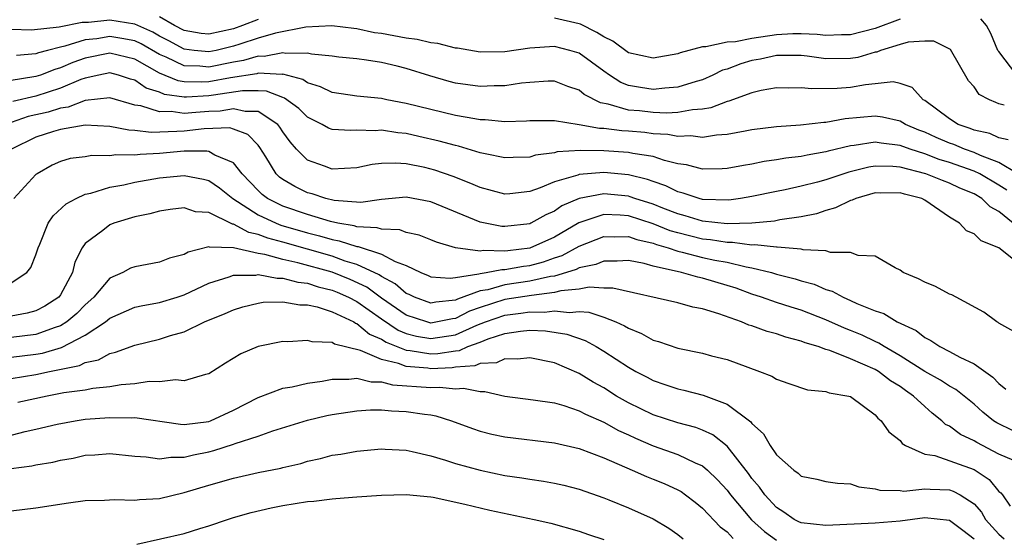
# Model space of a CAD drawing. Units: inches. Extents: x 2541000 to 2544000, y 1551000 to 1554000.
# Drawn here: x 2541176 to 2541255, y 1551700 to 1551741 of the extents above; entities that cross this region are included whole.
import ezdxf

# ---------------------------------------------------------------- set-up
doc = ezdxf.new("R2010")
doc.units = ezdxf.units.IN
doc.header["$MEASUREMENT"] = 0
doc.layers.add('LD25411551_2ft', color=221, linetype='Continuous')

msp = doc.modelspace()

# ---------------------------------------------------------------- linework, layer by layer
at = {"layer": 'LD25411551_2ft'}
for points, elevation in [([(2541255.451, 1551734.549), (2541255, 1551734.68), (2541254.767, 1551734.767), (2541254.258, 1551735), (2541253.424, 1551735.424), (2541253, 1551736.036), (2541252.543, 1551736.543), (2541251.082, 1551739.082), (2541249.744, 1551739.744), (2541249, 1551739.739), (2541247.656, 1551739.656), (2541247, 1551739.475), (2541245.418, 1551739), (2541245.134, 1551738.866), (2541245, 1551738.854), (2541243.58, 1551738.42), (2541243, 1551738.334), (2541241, 1551738.313), (2541239.47, 1551738.53), (2541239, 1551738.571), (2541237, 1551738.586), (2541235.711, 1551738.289), (2541235, 1551738.167), (2541234.097, 1551737.903), (2541233, 1551737.488), (2541232.616, 1551737.384), (2541231.847, 1551737), (2541231, 1551736.618), (2541230.486, 1551736.486), (2541229, 1551736.017), (2541227.949, 1551735.948), (2541227, 1551735.832), (2541225.978, 1551735.978), (2541225, 1551736.165), (2541224.392, 1551736.392), (2541223.453, 1551737), (2541223, 1551737.315), (2541221, 1551738.772), (2541220.247, 1551739), (2541219, 1551739.304), (2541217, 1551739.172), (2541215, 1551738.883), (2541213, 1551738.857), (2541211.165, 1551739.166), (2541211, 1551739.182), (2541209.557, 1551739.557), (2541209, 1551739.605), (2541207.882, 1551739.882), (2541207, 1551739.988), (2541205, 1551740.362), (2541204.421, 1551740.421), (2541203, 1551740.738), (2541202.756, 1551740.756), (2541200.974, 1551740.974), (2541198.867, 1551740.867), (2541196.395, 1551740.395), (2541195, 1551739.983), (2541193.51, 1551739.51), (2541193, 1551739.333), (2541191.598, 1551739), (2541191, 1551738.875), (2541189.807, 1551739), (2541189, 1551739.102), (2541187.766, 1551739.766), (2541187, 1551740.151), (2541186.458, 1551740.459), (2541185, 1551741.123), (2541183, 1551741.445), (2541181.266, 1551741.266), (2541180.745, 1551741.256), (2541178.881, 1551740.881), (2541176.629, 1551740.63), (2541175, 1551740.693)], 8518), ([(2541195, 1551741.508), (2541193.745, 1551741), (2541193, 1551740.74), (2541191, 1551740.299), (2541190.375, 1551740.375), (2541189, 1551740.6), (2541188.222, 1551741), (2541187, 1551741.708)], 8520), ([(2541247, 1551741.537), (2541245, 1551740.776), (2541243, 1551740.255), (2541242.251, 1551740.251), (2541241, 1551740.194), (2541240.276, 1551740.276), (2541239, 1551740.327), (2541238.329, 1551740.329), (2541237, 1551740.243), (2541235, 1551739.958), (2541233.682, 1551739.682), (2541233, 1551739.655), (2541231.277, 1551739.277), (2541231, 1551739.291), (2541229.189, 1551738.811), (2541229, 1551738.731), (2541227, 1551738.36), (2541225, 1551738.807), (2541223.734, 1551739.734), (2541223, 1551740.086), (2541222.452, 1551740.452), (2541221.108, 1551741.108), (2541221, 1551741.143), (2541219, 1551741.593)], 8520), ([(2541256.475, 1551737), (2541255, 1551738.896), (2541254.934, 1551739), (2541254.354, 1551740.354), (2541254.005, 1551741), (2541253.541, 1551741.541)], 8520), ([(2541255.758, 1551731.758), (2541255, 1551731.915), (2541254.269, 1551732.269), (2541253, 1551732.546), (2541252.681, 1551732.681), (2541251.725, 1551733), (2541251, 1551733.454), (2541249, 1551734.94), (2541248.884, 1551735), (2541247.982, 1551735.982), (2541247, 1551736.315), (2541246.439, 1551736.439), (2541245, 1551736.28), (2541244.216, 1551736.216), (2541243, 1551736), (2541241.911, 1551735.911), (2541239.87, 1551735.87), (2541239, 1551735.975), (2541237.948, 1551735.948), (2541237, 1551735.977), (2541235.755, 1551735.755), (2541235, 1551735.57), (2541233.124, 1551734.876), (2541233, 1551734.852), (2541231.666, 1551734.334), (2541231, 1551734.228), (2541230.193, 1551734.193), (2541229, 1551733.961), (2541228.087, 1551733.913), (2541227, 1551733.969), (2541225.908, 1551734.092), (2541225, 1551734.168), (2541223.35, 1551734.65), (2541222.749, 1551734.749), (2541221.426, 1551735.426), (2541221, 1551735.775), (2541220.084, 1551736.084), (2541219, 1551736.494), (2541218.498, 1551736.498), (2541217, 1551736.403), (2541216.339, 1551736.339), (2541215, 1551736.124), (2541214.123, 1551736.123), (2541213, 1551736.075), (2541211, 1551736.349), (2541210.48, 1551736.48), (2541208.923, 1551736.923), (2541207, 1551737.54), (2541206.27, 1551737.73), (2541205, 1551738.028), (2541203.786, 1551738.214), (2541203, 1551738.31), (2541201.541, 1551738.459), (2541201, 1551738.537), (2541199.311, 1551738.689), (2541199, 1551738.774), (2541197.258, 1551738.742), (2541197, 1551738.806), (2541195.488, 1551738.512), (2541195, 1551738.535), (2541193.818, 1551738.182), (2541193, 1551738.047), (2541191, 1551737.636), (2541190.29, 1551737.71), (2541189, 1551737.753), (2541187.55, 1551738.45), (2541187, 1551738.676), (2541185.526, 1551739.526), (2541185, 1551739.762), (2541183.967, 1551739.967), (2541183, 1551740.11), (2541181.938, 1551739.938), (2541181, 1551739.844), (2541179.33, 1551739.33), (2541179, 1551739.27), (2541177.949, 1551739), (2541177.2, 1551738.8), (2541177, 1551738.722), (2541175.415, 1551738.584)], 8516), ([(2541256.548, 1551729), (2541255, 1551729.924), (2541253.508, 1551730.492), (2541253, 1551730.735), (2541252.226, 1551731), (2541251.365, 1551731.365), (2541251, 1551731.487), (2541249.939, 1551731.939), (2541249, 1551732.372), (2541248.538, 1551732.538), (2541247.436, 1551733), (2541247, 1551733.253), (2541245.579, 1551733.579), (2541245, 1551733.656), (2541242.549, 1551733.451), (2541241, 1551733.163), (2541240.84, 1551733.16), (2541238.932, 1551732.932), (2541237, 1551732.793), (2541235, 1551732.551), (2541234.463, 1551732.463), (2541233, 1551732.179), (2541232.127, 1551732.127), (2541231, 1551731.936), (2541230.063, 1551732.063), (2541229, 1551732.021), (2541228.187, 1551732.187), (2541227, 1551732.251), (2541226.336, 1551732.336), (2541225, 1551732.444), (2541224.472, 1551732.472), (2541223, 1551732.661), (2541222.666, 1551732.666), (2541221, 1551732.98), (2541219, 1551733.304), (2541217, 1551733.283), (2541216.742, 1551733.258), (2541215, 1551733.215), (2541213.384, 1551733.384), (2541213, 1551733.384), (2541212.557, 1551733.443), (2541211, 1551733.735), (2541209, 1551734.2), (2541207, 1551734.701), (2541205.419, 1551735), (2541205, 1551735.093), (2541203, 1551735.297), (2541201, 1551735.58), (2541200.05, 1551736.05), (2541199, 1551736.359), (2541198.626, 1551736.626), (2541197, 1551737.06), (2541196.95, 1551737.05), (2541195, 1551737.144), (2541194.889, 1551737.111), (2541192.775, 1551736.775), (2541191, 1551736.447), (2541190.413, 1551736.413), (2541189, 1551736.457), (2541188.52, 1551736.52), (2541187, 1551737.158), (2541185, 1551738.289), (2541183, 1551738.774), (2541181, 1551738.378), (2541179.981, 1551738.019), (2541179, 1551737.58), (2541178.542, 1551737.458), (2541177.366, 1551737), (2541177, 1551736.88), (2541176.843, 1551736.843), (2541175, 1551736.546)], 8514), ([(2541255.664, 1551727.664), (2541255, 1551728.082), (2541253.468, 1551729), (2541253, 1551729.224), (2541251, 1551729.929), (2541250.169, 1551730.169), (2541249, 1551730.621), (2541247.812, 1551731), (2541247, 1551731.304), (2541245.474, 1551731.474), (2541245, 1551731.557), (2541243.286, 1551731.286), (2541243, 1551731.262), (2541241.174, 1551730.826), (2541241, 1551730.768), (2541239.479, 1551730.521), (2541239, 1551730.401), (2541237.738, 1551730.262), (2541237, 1551730.125), (2541236.008, 1551729.992), (2541235, 1551729.788), (2541234.322, 1551729.678), (2541233, 1551729.42), (2541232.605, 1551729.395), (2541231, 1551729.366), (2541229.717, 1551729.717), (2541229, 1551729.815), (2541227.92, 1551730.08), (2541227, 1551730.399), (2541225.351, 1551730.649), (2541225, 1551730.738), (2541223, 1551730.862), (2541221.111, 1551730.888), (2541219.229, 1551730.771), (2541219, 1551730.705), (2541217.483, 1551730.517), (2541217, 1551730.355), (2541215.671, 1551730.329), (2541215, 1551730.282), (2541213.386, 1551730.615), (2541213, 1551730.709), (2541211.241, 1551731.241), (2541211, 1551731.285), (2541209.655, 1551731.655), (2541208.015, 1551732.014), (2541207, 1551732.257), (2541206.309, 1551732.309), (2541205, 1551732.532), (2541204.486, 1551732.486), (2541203, 1551732.523), (2541202.499, 1551732.499), (2541201, 1551732.579), (2541200.699, 1551732.698), (2541200.187, 1551733), (2541199, 1551733.579), (2541198.296, 1551734.296), (2541197.137, 1551735.137), (2541197, 1551735.174), (2541195.69, 1551735.69), (2541195, 1551735.724), (2541193.728, 1551735.728), (2541191.38, 1551735.38), (2541191, 1551735.31), (2541189.207, 1551735.208), (2541189, 1551735.214), (2541187.423, 1551735.423), (2541187, 1551735.602), (2541185.938, 1551735.938), (2541185, 1551736.58), (2541184.672, 1551736.672), (2541183.69, 1551737), (2541183, 1551737.177), (2541182.087, 1551737), (2541181, 1551736.76), (2541180.63, 1551736.63), (2541179, 1551735.937), (2541177, 1551735.301), (2541175.13, 1551734.869)], 8512), ([(2541256.177, 1551725), (2541255, 1551725.953), (2541254.314, 1551726.314), (2541253.628, 1551727), (2541253, 1551727.374), (2541251.846, 1551727.846), (2541251, 1551728.252), (2541250.445, 1551728.445), (2541249.083, 1551729), (2541247, 1551729.531), (2541246.408, 1551729.592), (2541245, 1551729.62), (2541244.462, 1551729.538), (2541242.861, 1551729.139), (2541241, 1551728.507), (2541240.319, 1551728.319), (2541239, 1551727.99), (2541237.705, 1551727.705), (2541237, 1551727.578), (2541235, 1551727.152), (2541234.083, 1551727), (2541233.129, 1551726.871), (2541231, 1551726.93), (2541230.719, 1551727), (2541229.439, 1551727.439), (2541229, 1551727.537), (2541228.032, 1551728.032), (2541227, 1551728.364), (2541226.542, 1551728.542), (2541225, 1551728.908), (2541223, 1551729.1), (2541221, 1551728.944), (2541220.902, 1551728.902), (2541219, 1551728.339), (2541217.853, 1551727.853), (2541217, 1551727.57), (2541215.39, 1551727.39), (2541215, 1551727.364), (2541213, 1551727.883), (2541212.228, 1551728.228), (2541210.791, 1551728.791), (2541209.304, 1551729.304), (2541208.5, 1551729.5), (2541207, 1551729.796), (2541206.134, 1551729.866), (2541205, 1551729.824), (2541204.248, 1551729.751), (2541203, 1551729.48), (2541201, 1551729.381), (2541200.377, 1551729.623), (2541199, 1551730.117), (2541198.115, 1551731), (2541197.585, 1551731.585), (2541197, 1551732.408), (2541196.771, 1551732.771), (2541196.584, 1551733), (2541195, 1551734.044), (2541193.953, 1551734.047), (2541193, 1551734.27), (2541191.924, 1551734.076), (2541191, 1551734.049), (2541189.956, 1551733.956), (2541189, 1551733.892), (2541187.959, 1551734.041), (2541187, 1551734.015), (2541185.496, 1551734.505), (2541185, 1551734.568), (2541183, 1551735.151), (2541181, 1551734.936), (2541179.602, 1551734.398), (2541179, 1551734.321), (2541177.997, 1551734.004), (2541176.364, 1551733.636), (2541175, 1551733.158)], 8510), ([(2541257, 1551721.424), (2541255, 1551722.996), (2541253.567, 1551723.567), (2541253, 1551724.143), (2541252.388, 1551724.388), (2541251.819, 1551725), (2541251, 1551725.501), (2541249, 1551726.872), (2541248.755, 1551727), (2541247.351, 1551727.351), (2541247, 1551727.462), (2541245.437, 1551727.436), (2541245, 1551727.447), (2541243.411, 1551727), (2541243.134, 1551726.866), (2541243, 1551726.835), (2541241.768, 1551726.232), (2541241, 1551726.025), (2541240.23, 1551725.77), (2541239, 1551725.522), (2541237.266, 1551725.266), (2541236.825, 1551725.175), (2541234.993, 1551725.007), (2541233, 1551724.961), (2541231, 1551725.164), (2541229.607, 1551725.607), (2541229, 1551725.749), (2541227.789, 1551726.211), (2541227, 1551726.535), (2541225.522, 1551727), (2541225.145, 1551727.145), (2541225, 1551727.18), (2541223, 1551727.388), (2541221, 1551726.998), (2541219.605, 1551726.395), (2541219, 1551725.97), (2541218.316, 1551725.684), (2541217.1, 1551725), (2541217, 1551724.957), (2541215, 1551724.727), (2541214.738, 1551724.738), (2541213, 1551725.073), (2541209, 1551726.725), (2541207, 1551727.107), (2541205, 1551726.922), (2541203.312, 1551726.688), (2541201.161, 1551726.839), (2541200.473, 1551727), (2541199.371, 1551727.371), (2541199, 1551727.464), (2541197.966, 1551727.966), (2541197, 1551728.538), (2541196.738, 1551728.738), (2541196.467, 1551729), (2541195.638, 1551730.363), (2541195.142, 1551731.142), (2541195, 1551731.316), (2541194.18, 1551732.18), (2541193, 1551732.628), (2541192.714, 1551732.714), (2541190.642, 1551732.642), (2541189, 1551732.463), (2541188.415, 1551732.415), (2541186.346, 1551732.346), (2541185, 1551732.511), (2541184.522, 1551732.522), (2541183, 1551732.844), (2541181, 1551732.931), (2541179, 1551732.587), (2541178.421, 1551732.422), (2541177, 1551731.968), (2541175.032, 1551731)], 8508), ([(2541256.214, 1551716.214), (2541255, 1551716.914), (2541254.954, 1551716.954), (2541254.846, 1551717), (2541253.786, 1551717.786), (2541251.55, 1551719), (2541251.188, 1551719.188), (2541251, 1551719.255), (2541249.872, 1551719.872), (2541249, 1551720.228), (2541248.499, 1551720.499), (2541247.244, 1551721), (2541247, 1551721.191), (2541246.62, 1551721.38), (2541245, 1551722.32), (2541243.605, 1551722.395), (2541243, 1551722.638), (2541241.366, 1551722.634), (2541241, 1551722.759), (2541239.155, 1551722.845), (2541239, 1551722.888), (2541237.053, 1551723.053), (2541237, 1551723.047), (2541235.246, 1551723.246), (2541235, 1551723.227), (2541233.434, 1551723.434), (2541233, 1551723.425), (2541231.649, 1551723.649), (2541231, 1551723.704), (2541229, 1551724.209), (2541228.392, 1551724.392), (2541227, 1551724.96), (2541225, 1551725.596), (2541224.341, 1551725.659), (2541223, 1551725.697), (2541220.981, 1551725.019), (2541219, 1551723.873), (2541217, 1551722.984), (2541215.228, 1551722.772), (2541215, 1551722.731), (2541213.22, 1551722.781), (2541213, 1551722.738), (2541211, 1551722.998), (2541209.455, 1551723.455), (2541209, 1551723.658), (2541208.038, 1551724.038), (2541207, 1551724.259), (2541206.469, 1551724.469), (2541205, 1551724.508), (2541204.635, 1551724.635), (2541203, 1551724.711), (2541202.782, 1551724.782), (2541201.462, 1551725), (2541200.873, 1551725.127), (2541199, 1551725.694), (2541197, 1551726.386), (2541195.763, 1551727), (2541195.33, 1551727.33), (2541195, 1551727.649), (2541193.699, 1551729), (2541193, 1551729.881), (2541191.483, 1551730.517), (2541191, 1551730.808), (2541190.838, 1551730.838), (2541189, 1551730.822), (2541187, 1551730.636), (2541185.439, 1551730.56), (2541185, 1551730.498), (2541183.468, 1551730.532), (2541183, 1551730.456), (2541181.523, 1551730.477), (2541181, 1551730.375), (2541179.769, 1551730.23), (2541179, 1551729.999), (2541178.307, 1551729.694), (2541177.091, 1551729), (2541177, 1551728.933), (2541175.216, 1551727)], 8506), ([(2541175, 1551720.178), (2541176.262, 1551721), (2541176.584, 1551721.416), (2541177, 1551722.425), (2541177.17, 1551723), (2541177.314, 1551723.314), (2541177.997, 1551725), (2541178.398, 1551725.602), (2541179.437, 1551726.563), (2541180.259, 1551727), (2541181, 1551727.347), (2541181.436, 1551727.436), (2541183, 1551727.92), (2541184.117, 1551728.116), (2541185, 1551728.333), (2541187, 1551728.679), (2541189, 1551728.867), (2541190.564, 1551728.565), (2541191, 1551728.453), (2541191.872, 1551727.872), (2541192.956, 1551727), (2541195, 1551725.675), (2541196.464, 1551725), (2541196.848, 1551724.847), (2541199, 1551724.225), (2541199.98, 1551723.98), (2541201, 1551723.667), (2541201.573, 1551723.573), (2541203, 1551723.109), (2541203.104, 1551723.104), (2541205, 1551722.501), (2541206.108, 1551721.892), (2541207, 1551721.565), (2541208.194, 1551721), (2541208.773, 1551720.773), (2541209, 1551720.658), (2541210.548, 1551720.548), (2541211, 1551720.603), (2541212.888, 1551720.888), (2541213, 1551720.929), (2541213.469, 1551721), (2541214.751, 1551721.249), (2541215, 1551721.242), (2541216.486, 1551721.514), (2541217, 1551721.575), (2541218.121, 1551721.879), (2541219, 1551722.184), (2541219.62, 1551722.38), (2541221, 1551723.133), (2541223, 1551723.915), (2541223.887, 1551723.887), (2541225, 1551723.927), (2541225.686, 1551723.686), (2541227, 1551723.395), (2541227.28, 1551723.28), (2541228.212, 1551723), (2541229, 1551722.727), (2541229.342, 1551722.658), (2541231, 1551722.22), (2541231.991, 1551722.01), (2541233, 1551721.833), (2541234.547, 1551721.453), (2541235, 1551721.391), (2541236.583, 1551721), (2541237, 1551720.872), (2541238.495, 1551720.495), (2541239, 1551720.33), (2541240.056, 1551720.056), (2541241, 1551719.642), (2541241.505, 1551719.505), (2541242.386, 1551719), (2541243, 1551718.74), (2541243.496, 1551718.504), (2541245, 1551717.909), (2541245.695, 1551717.695), (2541246.771, 1551717), (2541248.309, 1551716.309), (2541249, 1551715.744), (2541249.51, 1551715.51), (2541250.217, 1551715), (2541251, 1551714.612), (2541251.845, 1551714.155), (2541253, 1551713.62), (2541254.525, 1551712.524), (2541255, 1551712.015), (2541255.562, 1551711.562)], 8504), ([(2541256.174, 1551708.174), (2541254.832, 1551708.832), (2541254.582, 1551709), (2541253.697, 1551709.697), (2541253, 1551710.345), (2541252.196, 1551711), (2541251.522, 1551711.522), (2541251, 1551711.8), (2541250.282, 1551712.283), (2541249, 1551712.994), (2541247, 1551714.261), (2541245.72, 1551715), (2541245.293, 1551715.293), (2541245, 1551715.412), (2541243.925, 1551715.925), (2541243, 1551716.307), (2541242.49, 1551716.491), (2541241, 1551717.171), (2541239, 1551717.947), (2541238.185, 1551718.185), (2541237, 1551718.569), (2541235.785, 1551719), (2541235, 1551719.257), (2541233.726, 1551719.726), (2541233, 1551719.964), (2541231, 1551720.551), (2541230.616, 1551720.616), (2541229.299, 1551721), (2541227, 1551721.528), (2541226.268, 1551721.732), (2541225, 1551721.965), (2541224.077, 1551721.923), (2541223, 1551721.936), (2541222.353, 1551721.647), (2541221, 1551721.377), (2541220.755, 1551721.245), (2541219.98, 1551721), (2541219, 1551720.721), (2541218.683, 1551720.683), (2541217, 1551720.301), (2541215, 1551720.004), (2541213.604, 1551719.604), (2541213, 1551719.513), (2541211.155, 1551718.845), (2541211, 1551718.766), (2541209.389, 1551718.612), (2541209, 1551718.53), (2541207.674, 1551719), (2541207.225, 1551719.225), (2541207, 1551719.314), (2541206.1, 1551720.1), (2541205, 1551720.674), (2541204.812, 1551720.812), (2541203, 1551721.663), (2541202.065, 1551721.935), (2541201, 1551722.317), (2541197, 1551723.451), (2541195.779, 1551723.779), (2541195, 1551724.089), (2541194.244, 1551724.244), (2541193, 1551724.926), (2541192.927, 1551724.927), (2541191, 1551725.856), (2541189.931, 1551725.931), (2541189, 1551726.241), (2541187.884, 1551726.116), (2541187, 1551725.977), (2541186.234, 1551725.765), (2541185, 1551725.515), (2541183.308, 1551725), (2541183, 1551724.879), (2541182.409, 1551724.409), (2541181, 1551723.357), (2541180.749, 1551723), (2541180.161, 1551721.839), (2541179.964, 1551721), (2541179, 1551719.194), (2541178.864, 1551719), (2541177.731, 1551718.269), (2541177, 1551717.891), (2541176.297, 1551717.703), (2541175, 1551717.477)], 8502), ([(2541256.234, 1551705.766), (2541255, 1551706.298), (2541253.229, 1551707.229), (2541253, 1551707.382), (2541251.895, 1551707.895), (2541251, 1551708.556), (2541250.696, 1551708.696), (2541250.384, 1551709), (2541249.612, 1551709.612), (2541249, 1551710.151), (2541248.1, 1551711), (2541247.441, 1551711.441), (2541247, 1551711.764), (2541246.227, 1551712.227), (2541245.271, 1551713), (2541245, 1551713.16), (2541243, 1551714.024), (2541241.321, 1551714.68), (2541241, 1551714.767), (2541240.358, 1551715), (2541239.314, 1551715.314), (2541239, 1551715.45), (2541237.764, 1551715.764), (2541237, 1551716.033), (2541236.228, 1551716.228), (2541235, 1551716.677), (2541234.746, 1551716.746), (2541234.155, 1551717), (2541232.332, 1551717.668), (2541231, 1551718.069), (2541230.211, 1551718.211), (2541229, 1551718.538), (2541223.741, 1551719.741), (2541223, 1551719.75), (2541221.826, 1551719.826), (2541221, 1551719.665), (2541219.524, 1551719.524), (2541219, 1551719.374), (2541217.155, 1551719.155), (2541215, 1551718.806), (2541213, 1551718.16), (2541212.136, 1551717.864), (2541211, 1551717.282), (2541210.743, 1551717.258), (2541209.526, 1551717), (2541209, 1551716.914), (2541208.658, 1551717), (2541207, 1551717.555), (2541205, 1551718.926), (2541203.805, 1551719.805), (2541202.446, 1551720.446), (2541201, 1551721.02), (2541198.204, 1551721.796), (2541197, 1551722.057), (2541195.531, 1551722.469), (2541195, 1551722.548), (2541193, 1551723.009), (2541191.048, 1551723.048), (2541191, 1551723.073), (2541189.335, 1551722.665), (2541189, 1551722.476), (2541187.833, 1551722.167), (2541187, 1551721.838), (2541185, 1551721.475), (2541184.655, 1551721.345), (2541184.036, 1551721), (2541183, 1551720.549), (2541181.693, 1551719), (2541181, 1551718.386), (2541180.311, 1551717.688), (2541179.511, 1551717), (2541179, 1551716.691), (2541178.556, 1551716.556), (2541177, 1551715.993), (2541175, 1551715.747)], 8500), ([(2541175, 1551714.141), (2541177, 1551714.381), (2541177.522, 1551714.478), (2541179.069, 1551714.931), (2541181, 1551715.919), (2541182.64, 1551717), (2541183, 1551717.316), (2541185, 1551718.199), (2541185.661, 1551718.339), (2541187, 1551718.563), (2541188.43, 1551719), (2541189, 1551719.185), (2541191, 1551720.13), (2541192.652, 1551720.652), (2541193, 1551720.785), (2541194.802, 1551720.802), (2541195, 1551720.837), (2541196.541, 1551720.541), (2541197, 1551720.55), (2541198.216, 1551720.216), (2541199, 1551720.135), (2541199.854, 1551719.854), (2541201, 1551719.581), (2541201.415, 1551719.415), (2541202.334, 1551719), (2541203, 1551718.648), (2541205, 1551717.242), (2541206.343, 1551716.343), (2541207, 1551716.073), (2541207.842, 1551715.842), (2541209, 1551715.654), (2541211, 1551715.963), (2541212.727, 1551716.727), (2541213.416, 1551717), (2541215, 1551717.563), (2541216.287, 1551717.713), (2541217, 1551717.832), (2541218.197, 1551717.804), (2541219, 1551717.911), (2541220.238, 1551717.763), (2541221, 1551717.844), (2541221.8, 1551717.8), (2541223, 1551717.384), (2541223.981, 1551717), (2541224.685, 1551716.685), (2541225, 1551716.486), (2541226.069, 1551716.069), (2541227, 1551715.538), (2541227.429, 1551715.429), (2541229, 1551714.864), (2541231, 1551714.47), (2541231.735, 1551714.265), (2541233, 1551713.954), (2541234.664, 1551713.336), (2541235.627, 1551713), (2541236.613, 1551712.613), (2541237, 1551712.355), (2541238.003, 1551712.003), (2541239.509, 1551711.509), (2541241, 1551711.375), (2541241.265, 1551711.265), (2541242.855, 1551711), (2541243, 1551710.955), (2541245, 1551709.465), (2541245.207, 1551709.207), (2541245.484, 1551709), (2541246.108, 1551708.108), (2541247, 1551707.392), (2541247.169, 1551707.169), (2541247.447, 1551707), (2541249, 1551706.293), (2541249.825, 1551706.175), (2541253, 1551705.038), (2541254.232, 1551704.232), (2541255, 1551703.276), (2541255.17, 1551703.17), (2541255.308, 1551703), (2541255.921, 1551702.079)], 8498), ([(2541175, 1551712.433), (2541177, 1551712.755), (2541178.094, 1551713), (2541180.518, 1551713.481), (2541181, 1551713.728), (2541182.068, 1551713.932), (2541183, 1551714.456), (2541183.451, 1551714.549), (2541185, 1551715.127), (2541187, 1551715.601), (2541187.899, 1551715.899), (2541189, 1551716.213), (2541190.657, 1551717), (2541192.322, 1551717.678), (2541193, 1551717.989), (2541193.774, 1551718.225), (2541195, 1551718.534), (2541195.408, 1551718.592), (2541197, 1551718.64), (2541198.386, 1551718.386), (2541199, 1551718.375), (2541199.785, 1551718.215), (2541201, 1551717.818), (2541202.751, 1551717), (2541202.9, 1551716.9), (2541203, 1551716.877), (2541204.024, 1551716.024), (2541205, 1551715.606), (2541205.364, 1551715.364), (2541207, 1551714.705), (2541207.318, 1551714.681), (2541209, 1551714.421), (2541209.556, 1551714.444), (2541211, 1551714.668), (2541211.312, 1551714.688), (2541212, 1551715), (2541213, 1551715.363), (2541213.624, 1551715.624), (2541215, 1551716.064), (2541216.267, 1551716.267), (2541217, 1551716.322), (2541218.278, 1551716.278), (2541220.008, 1551716.008), (2541221.492, 1551715.492), (2541222.39, 1551715), (2541223, 1551714.635), (2541225, 1551713.339), (2541225.605, 1551713), (2541226.524, 1551712.524), (2541227, 1551712.258), (2541227.946, 1551711.946), (2541229, 1551711.575), (2541229.479, 1551711.479), (2541231.067, 1551711.067), (2541233, 1551710.329), (2541234.911, 1551708.91), (2541235, 1551708.782), (2541235.939, 1551707.939), (2541236.484, 1551707), (2541237, 1551706.246), (2541238.389, 1551705), (2541238.757, 1551704.757), (2541239, 1551704.521), (2541240.267, 1551704.267), (2541241, 1551704.072), (2541241.938, 1551703.938), (2541243, 1551703.887), (2541243.658, 1551703.658), (2541245, 1551703.489), (2541245.373, 1551703.373), (2541247, 1551703.338), (2541247.301, 1551703.301), (2541249, 1551703.493), (2541249.444, 1551703.444), (2541251, 1551703.409), (2541251.305, 1551703.305), (2541251.863, 1551703), (2541253, 1551702.261), (2541253.602, 1551701.601), (2541253.938, 1551701), (2541255, 1551699.811), (2541255.439, 1551699.439)], 8496), ([(2541253, 1551699.4), (2541252.101, 1551700.101), (2541251, 1551700.916), (2541249, 1551701.143), (2541247, 1551700.872), (2541245, 1551700.715), (2541241, 1551700.526), (2541239, 1551700.734), (2541238.813, 1551700.813), (2541238.432, 1551701), (2541237.594, 1551701.594), (2541237, 1551701.965), (2541236.055, 1551703), (2541235.622, 1551703.622), (2541235, 1551704.314), (2541234.713, 1551704.713), (2541233, 1551706.927), (2541231.847, 1551707.847), (2541231, 1551708.236), (2541230.451, 1551708.451), (2541229, 1551708.823), (2541227, 1551709.468), (2541225, 1551710.451), (2541224.043, 1551711), (2541223, 1551711.66), (2541222.131, 1551712.131), (2541221, 1551712.836), (2541219, 1551713.695), (2541217, 1551714.098), (2541216.018, 1551713.982), (2541215, 1551714.015), (2541214.317, 1551713.683), (2541213, 1551713.629), (2541212.567, 1551713.433), (2541211, 1551713.33), (2541210.714, 1551713.286), (2541209, 1551713.216), (2541208.744, 1551713.256), (2541207, 1551713.382), (2541206.369, 1551713.631), (2541205, 1551713.95), (2541203.303, 1551714.697), (2541201.2, 1551715.2), (2541201, 1551715.334), (2541199.378, 1551715.378), (2541199, 1551715.497), (2541197.398, 1551715.398), (2541197, 1551715.411), (2541195, 1551715.005), (2541193.595, 1551714.405), (2541192.351, 1551713.649), (2541191, 1551712.799), (2541190.747, 1551712.747), (2541189, 1551712.222), (2541188.31, 1551712.31), (2541187, 1551712.151), (2541186.169, 1551712.17), (2541185, 1551711.999), (2541183.902, 1551711.902), (2541183, 1551711.737), (2541181.601, 1551711.601), (2541181, 1551711.482), (2541179.254, 1551711.254), (2541177.914, 1551711), (2541175.528, 1551710.472)], 8494), ([(2541173.436, 1551707.436), (2541176.116, 1551708.116), (2541177, 1551708.307), (2541178.726, 1551708.726), (2541180.192, 1551709), (2541181, 1551709.121), (2541183, 1551709.272), (2541184.753, 1551709.246), (2541185, 1551709.267), (2541188.713, 1551708.713), (2541189, 1551708.708), (2541191, 1551708.949), (2541191.144, 1551709), (2541193, 1551709.858), (2541195, 1551710.886), (2541197, 1551711.638), (2541197.745, 1551711.745), (2541199, 1551712.033), (2541200.192, 1551712.192), (2541201, 1551712.354), (2541202.358, 1551712.358), (2541203, 1551712.438), (2541204.148, 1551712.148), (2541205, 1551712.143), (2541205.896, 1551711.896), (2541209, 1551711.684), (2541209.723, 1551711.723), (2541211, 1551711.585), (2541211.644, 1551711.644), (2541213, 1551711.354), (2541213.375, 1551711.375), (2541215, 1551710.994), (2541217.295, 1551710.705), (2541219, 1551710.443), (2541219.771, 1551710.229), (2541221, 1551709.814), (2541221.523, 1551709.523), (2541223, 1551708.888), (2541224.2, 1551708.201), (2541225, 1551707.852), (2541225.575, 1551707.575), (2541227, 1551706.976), (2541229, 1551706.27), (2541230.404, 1551705.596), (2541231, 1551705.348), (2541231.406, 1551705), (2541232.213, 1551704.213), (2541233, 1551703.366), (2541233.277, 1551703), (2541234.969, 1551700.969), (2541236.023, 1551700.023), (2541237, 1551699.332)], 8492), ([(2541175, 1551705.13), (2541176.659, 1551705.341), (2541177, 1551705.421), (2541178.357, 1551705.643), (2541179, 1551705.806), (2541180.021, 1551705.978), (2541181, 1551706.209), (2541181.768, 1551706.233), (2541183, 1551706.342), (2541185, 1551706.121), (2541185.921, 1551706.079), (2541187, 1551705.907), (2541187.939, 1551706.061), (2541189, 1551706.042), (2541189.757, 1551706.243), (2541191, 1551706.475), (2541191.419, 1551706.58), (2541193, 1551707.091), (2541193.154, 1551707.154), (2541195, 1551707.763), (2541196.183, 1551708.183), (2541199, 1551709.045), (2541200.578, 1551709.421), (2541201, 1551709.508), (2541203, 1551709.814), (2541204.114, 1551709.886), (2541205, 1551709.88), (2541205.802, 1551709.802), (2541207, 1551709.756), (2541208.48, 1551709.52), (2541209, 1551709.466), (2541209.404, 1551709.404), (2541210.679, 1551709), (2541212.362, 1551708.362), (2541213, 1551708.16), (2541213.924, 1551707.924), (2541215, 1551707.695), (2541219, 1551707.21), (2541221, 1551706.75), (2541223, 1551705.988), (2541225.31, 1551705), (2541226.476, 1551704.476), (2541227, 1551704.278), (2541227.903, 1551703.903), (2541229, 1551703.404), (2541229.259, 1551703.259), (2541229.627, 1551703), (2541230.404, 1551702.404), (2541231, 1551701.907), (2541232.418, 1551700.418), (2541233, 1551699.991), (2541233.473, 1551699.473)], 8490), ([(2541175, 1551701.69), (2541177, 1551701.949), (2541179.651, 1551702.349), (2541181, 1551702.535), (2541182.557, 1551702.557), (2541183.369, 1551702.631), (2541185, 1551702.557), (2541185.393, 1551702.607), (2541187, 1551702.709), (2541189, 1551703.174), (2541191, 1551703.78), (2541193, 1551704.359), (2541195, 1551704.808), (2541196.832, 1551705.168), (2541197, 1551705.218), (2541198.454, 1551705.546), (2541199, 1551705.719), (2541200.064, 1551705.936), (2541201, 1551706.201), (2541201.698, 1551706.303), (2541203, 1551706.54), (2541205, 1551706.712), (2541205.292, 1551706.708), (2541207, 1551706.606), (2541207.485, 1551706.515), (2541209, 1551706.152), (2541210.193, 1551705.807), (2541211, 1551705.542), (2541213, 1551704.996), (2541215, 1551704.577), (2541216.376, 1551704.376), (2541217, 1551704.259), (2541218.107, 1551704.107), (2541219, 1551703.949), (2541219.775, 1551703.775), (2541221, 1551703.469), (2541223, 1551702.755), (2541223.406, 1551702.594), (2541225, 1551701.945), (2541227, 1551701.066), (2541228.285, 1551700.285), (2541229, 1551699.773), (2541229.423, 1551699.423)], 8488), ([(2541185.163, 1551699), (2541189, 1551699.862), (2541190.269, 1551700.269), (2541191, 1551700.48), (2541192.506, 1551701), (2541193, 1551701.156), (2541194.431, 1551701.569), (2541196.053, 1551701.947), (2541197, 1551702.128), (2541199, 1551702.448), (2541199.504, 1551702.496), (2541201, 1551702.68), (2541201.308, 1551702.692), (2541203, 1551702.84), (2541205, 1551702.981), (2541207, 1551703.038), (2541209, 1551702.845), (2541209.187, 1551702.813), (2541211.746, 1551702.254), (2541213.762, 1551701.762), (2541217.369, 1551701), (2541218.701, 1551700.701), (2541221, 1551700.058), (2541221.775, 1551699.775), (2541223, 1551699.367)], 8486)]:
    msp.add_lwpolyline(points, dxfattribs=dict(at, elevation=elevation))

doc.saveas('drawing.dxf')
